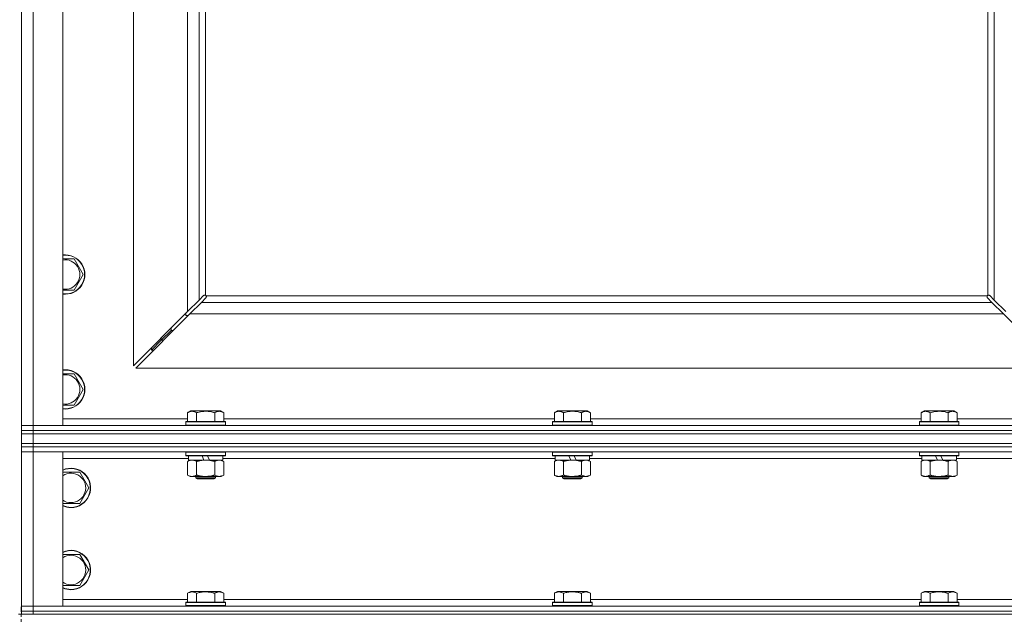
# Model space of a CAD drawing. Units: millimetres. Extents: x 0 to 39805, y -10 to 27300.
# Drawn here: x 26639 to 27238, y 18738 to 19100 of the extents above; entities that cross this region are included whole.
import ezdxf

# ---------------------------------------------------------------- set-up
doc = ezdxf.new("R2010")
doc.units = ezdxf.units.MM
doc.linetypes.add('K5LT_AXLED', pattern=[12, 7.5, -1.5, 1.5, -1.5])
doc.linetypes.add('K5LT_THIN', pattern=[0])
for name, color, linetype, true_color in [('OSI', 2, 'Continuous', 0xffff00), ('R', 1, 'Continuous', 0xff0000), ('WELDING', 7, 'Continuous', 0xffffff)]:
    doc.layers.add(name, color=color, linetype=linetype, true_color=true_color)

msp = doc.modelspace()

# ---------------------------------------------------------------- linework, layer by layer
at = {"layer": 'OSI', "color": 30, "linetype": 'K5LT_AXLED', "lineweight": 18, "true_color": 0xff8000}
msp.add_line((26639.75, 16627.61), (26639.75, 18742.61), dxfattribs=at)
at = {"layer": 'R', "color": 7, "linetype": 'K5LT_THIN', "lineweight": 18}
for p, q in [((26640.13, 18853.11), (26640.13, 20119.11)), ((26647.13, 20119.11), (26647.13, 18853.11)), ((26665.13, 20119.11), (26665.13, 18853.11)), ((27228.13, 18932.37), (27228.13, 19461.11)), ((27232.13, 18929.52), (27232.13, 19461.11)), ((26708.13, 19122.61), (26708.13, 18889.52)), ((26741.13, 18922.52), (26741.13, 19122.61)), ((26748.13, 19122.61), (26748.13, 18929.52)), ((26752.13, 19122.61), (26752.13, 18932.37)), ((26665.13, 18954.61), (26672.12, 18954.61)), ((26672.12, 18954.61), (26677.6, 18945.11)), ((26677.6, 18945.11), (26672.12, 18935.61)), ((26748.13, 18929.52), (26750.85, 18932.24)), ((26751.39, 18932.49), (26751.46, 18932.49)), ((26751.43, 18932.49), (26751.43, 18932.49)), ((26752.39, 18932.11), (27227.88, 18932.11)), ((26752.52, 18931.37), (26752.52, 18931.43)), ((27227.75, 18931.37), (27227.75, 18931.43)), ((27227.75, 18931.4), (27227.75, 18931.4)), ((27228.87, 18932.49), (27228.81, 18932.49)), ((27229.42, 18932.24), (27232.13, 18929.52)), ((26741.13, 18922.52), (26748.13, 18929.52)), ((26749.55, 18928.11), (26742.55, 18921.11)), ((26752.27, 18930.83), (26749.55, 18928.11)), ((26749.55, 18928.11), (27230.72, 18928.11)), ((27230.72, 18928.11), (27228, 18930.83)), ((27237.72, 18921.11), (27230.72, 18928.11)), ((27232.13, 18929.52), (27239.13, 18922.52)), ((26708.13, 18889.52), (26741.13, 18922.52)), ((26742.55, 18921.11), (26709.55, 18888.11)), ((26740.13, 18921.52), (26740.13, 18920.11)), ((26740.13, 18920.11), (26741.55, 18920.11)), ((27237.72, 18921.11), (26742.55, 18921.11)), ((27270.72, 18888.11), (27237.72, 18921.11)), ((26725.13, 18905.11), (26731.13, 18911.11)), ((26725.13, 18905.11), (26731.13, 18911.11)), ((26731.13, 18912.52), (26731.13, 18911.11)), ((26731.13, 18911.11), (26732.55, 18911.11)), ((26719.13, 18899.11), (26725.13, 18905.11)), ((26719.13, 18899.11), (26725.13, 18905.11)), ((26725.13, 18906.52), (26725.13, 18905.11)), ((26725.13, 18905.11), (26726.55, 18905.11)), ((26719.13, 18900.52), (26719.13, 18899.11)), ((26719.13, 18899.11), (26720.55, 18899.11)), ((26665.13, 18884.61), (26672.12, 18884.61)), ((26672.12, 18884.61), (26677.6, 18875.11)), ((26709.55, 18888.11), (27270.72, 18888.11)), ((26677.6, 18875.11), (26672.12, 18865.61)), ((26741.16, 18860.95), (26743.16, 18862.11)), ((26741.16, 18860.95), (26741.16, 18855.61)), ((26761.11, 18862.11), (26743.16, 18862.11)), ((26746.65, 18860.95), (26746.65, 18855.61)), ((26757.62, 18860.95), (26757.62, 18855.61)), ((26763.1, 18860.95), (26761.11, 18862.11)), ((26763.1, 18860.95), (26763.1, 18855.61)), ((26964.36, 18860.95), (26966.36, 18862.11)), ((26964.36, 18860.95), (26964.36, 18855.61)), ((26984.31, 18862.11), (26966.36, 18862.11)), ((26969.85, 18860.95), (26969.85, 18855.61)), ((26980.82, 18860.95), (26980.82, 18855.61)), ((26986.3, 18860.95), (26984.31, 18862.11)), ((26986.3, 18860.95), (26986.3, 18855.61)), ((27187.56, 18860.95), (27189.56, 18862.11)), ((27187.56, 18860.95), (27187.56, 18855.61)), ((27207.51, 18862.11), (27189.56, 18862.11)), ((27193.05, 18860.95), (27193.05, 18855.61)), ((27204.02, 18860.95), (27204.02, 18855.61)), ((27209.5, 18860.95), (27207.51, 18862.11)), ((27209.5, 18860.95), (27209.5, 18855.61)), ((26665.13, 18857.11), (26741.16, 18857.11)), ((26740.13, 18855.31), (26740.31, 18855.61)), ((26740.13, 18855.31), (26740.13, 18853.41)), ((26764.13, 18855.31), (26740.13, 18855.31)), ((26764.13, 18853.41), (26740.13, 18853.41)), ((26740.13, 18853.41), (26740.31, 18853.11)), ((26763.96, 18855.61), (26740.31, 18855.61)), ((26763.1, 18857.11), (26964.36, 18857.11)), ((26764.13, 18855.31), (26763.96, 18855.61)), ((26764.13, 18853.41), (26763.96, 18853.11)), ((26764.13, 18855.31), (26764.13, 18853.41)), ((26963.33, 18855.31), (26963.51, 18855.61)), ((26963.33, 18855.31), (26963.33, 18853.41)), ((26987.33, 18855.31), (26963.33, 18855.31)), ((26987.33, 18853.41), (26963.33, 18853.41)), ((26963.33, 18853.41), (26963.51, 18853.11)), ((26987.16, 18855.61), (26963.51, 18855.61)), ((26986.3, 18857.11), (27187.56, 18857.11)), ((26987.33, 18855.31), (26987.16, 18855.61)), ((26987.33, 18853.41), (26987.16, 18853.11)), ((26987.33, 18855.31), (26987.33, 18853.41)), ((27186.53, 18855.31), (27186.71, 18855.61)), ((27186.53, 18855.31), (27186.53, 18853.41)), ((27210.53, 18855.31), (27186.53, 18855.31)), ((27210.53, 18853.41), (27186.53, 18853.41)), ((27186.53, 18853.41), (27186.71, 18853.11)), ((27210.36, 18855.61), (27186.71, 18855.61)), ((27209.5, 18857.11), (27285.13, 18857.11)), ((27210.53, 18855.31), (27210.36, 18855.61)), ((27210.53, 18853.41), (27210.36, 18853.11)), ((27210.53, 18855.31), (27210.53, 18853.41)), ((26640.13, 18853.11), (26647.13, 18853.11)), ((26640.13, 18850.11), (26640.13, 18853.11)), ((26647.13, 18853.11), (26640.13, 18853.11)), ((26647.13, 18850.11), (26640.13, 18850.11)), ((26640.13, 18850.11), (26640.13, 18848.11)), ((26640.13, 18850.11), (26647.13, 18850.11)), ((26640.13, 18842.11), (26640.13, 18848.11)), ((26640.13, 18848.11), (26647.13, 18848.11)), ((26647.13, 18848.11), (26640.13, 18848.11)), ((26647.13, 18850.11), (26647.13, 18853.11)), ((26665.13, 18853.11), (26647.13, 18853.11)), ((26647.13, 18853.11), (27973.13, 18853.11)), ((26647.13, 18850.11), (27973.13, 18850.11)), ((27973.13, 18850.11), (26647.13, 18850.11)), ((26647.13, 18850.11), (26647.13, 18848.11)), ((26647.13, 18848.11), (27973.13, 18848.11)), ((26647.13, 18842.11), (26647.13, 18848.11)), ((27973.13, 18848.11), (26647.13, 18848.11)), ((26647.13, 18842.11), (26640.13, 18842.11)), ((26640.13, 18842.11), (26640.13, 18840.11)), ((26640.13, 18842.11), (26647.13, 18842.11)), ((26647.13, 18842.11), (27973.13, 18842.11)), ((27973.13, 18842.11), (26647.13, 18842.11)), ((26647.13, 18842.11), (26647.13, 18840.11)), ((26640.13, 18840.11), (26640.13, 18837.11)), ((26640.13, 18840.11), (26647.13, 18840.11)), ((26647.13, 18840.11), (26640.13, 18840.11)), ((26647.13, 18837.11), (26640.13, 18837.11)), ((26640.13, 18743.11), (26640.13, 18837.11)), ((26640.13, 18837.11), (26647.13, 18837.11)), ((26647.13, 18840.11), (26647.13, 18837.11)), ((27973.13, 18840.11), (26647.13, 18840.11)), ((27973.13, 18840.11), (26647.13, 18840.11)), ((26647.13, 18837.11), (26647.13, 18743.11)), ((26647.13, 18837.11), (26665.13, 18837.11)), ((27973.13, 18837.11), (26647.13, 18837.11)), ((26665.13, 18837.11), (26665.13, 18743.11)), ((26740.13, 18836.81), (26740.31, 18837.11)), ((26740.13, 18836.81), (26740.13, 18834.91)), ((26764.13, 18836.81), (26740.13, 18836.81)), ((26764.13, 18836.81), (26763.96, 18837.11)), ((26764.13, 18836.81), (26764.13, 18834.91)), ((26963.33, 18836.81), (26963.51, 18837.11)), ((26963.33, 18836.81), (26963.33, 18834.91)), ((26987.33, 18836.81), (26963.33, 18836.81)), ((26987.33, 18836.81), (26987.16, 18837.11)), ((26987.33, 18836.81), (26987.33, 18834.91)), ((27186.53, 18836.81), (27186.71, 18837.11)), ((27186.53, 18836.81), (27186.53, 18834.91)), ((27210.53, 18836.81), (27186.53, 18836.81)), ((27210.53, 18836.81), (27210.36, 18837.11)), ((27210.53, 18836.81), (27210.53, 18834.91)), ((26741.63, 18833.11), (26665.13, 18833.11)), ((26764.13, 18834.91), (26740.13, 18834.91)), ((26740.13, 18834.91), (26740.31, 18834.61)), ((26763.96, 18834.61), (26740.31, 18834.61)), ((26741.16, 18831.26), (26742.63, 18832.11)), ((26741.16, 18831.26), (26741.16, 18822.96)), ((26741.63, 18834.61), (26741.63, 18832.11)), ((26751.12, 18832.11), (26741.63, 18832.11)), ((26746.65, 18831.26), (26746.65, 18822.96)), ((26751.12, 18832.11), (26749.96, 18834.61)), ((26751.12, 18832.11), (26752.13, 18832.11)), ((26752.13, 18832.11), (26754.43, 18832.11)), ((26754.43, 18832.11), (26753.27, 18834.61)), ((26762.63, 18832.11), (26754.43, 18832.11)), ((26757.62, 18831.26), (26757.62, 18822.96)), ((26763.1, 18831.26), (26761.63, 18832.11)), ((26762.63, 18834.61), (26762.63, 18832.11)), ((26964.83, 18833.11), (26762.63, 18833.11)), ((26763.1, 18831.26), (26763.1, 18822.96)), ((26764.13, 18834.91), (26763.96, 18834.61)), ((26987.33, 18834.91), (26963.33, 18834.91)), ((26963.33, 18834.91), (26963.51, 18834.61)), ((26987.16, 18834.61), (26963.51, 18834.61)), ((26964.36, 18831.26), (26965.83, 18832.11)), ((26964.36, 18831.26), (26964.36, 18822.96)), ((26964.83, 18834.61), (26964.83, 18832.11)), ((26974.32, 18832.11), (26964.83, 18832.11)), ((26969.85, 18831.26), (26969.85, 18822.96)), ((26974.32, 18832.11), (26973.16, 18834.61)), ((26974.32, 18832.11), (26975.33, 18832.11)), ((26975.33, 18832.11), (26977.63, 18832.11)), ((26977.63, 18832.11), (26976.47, 18834.61)), ((26985.83, 18832.11), (26977.63, 18832.11)), ((26980.82, 18831.26), (26980.82, 18822.96)), ((26986.3, 18831.26), (26984.83, 18832.11)), ((26985.83, 18834.61), (26985.83, 18832.11)), ((27188.03, 18833.11), (26985.83, 18833.11)), ((26986.3, 18831.26), (26986.3, 18822.96)), ((26987.33, 18834.91), (26987.16, 18834.61)), ((27210.53, 18834.91), (27186.53, 18834.91)), ((27186.53, 18834.91), (27186.71, 18834.61)), ((27210.36, 18834.61), (27186.71, 18834.61)), ((27187.56, 18831.26), (27189.03, 18832.11)), ((27187.56, 18831.26), (27187.56, 18822.96)), ((27188.03, 18834.61), (27188.03, 18832.11)), ((27197.52, 18832.11), (27188.03, 18832.11)), ((27193.05, 18831.26), (27193.05, 18822.96)), ((27197.52, 18832.11), (27196.36, 18834.61)), ((27197.52, 18832.11), (27198.53, 18832.11)), ((27198.53, 18832.11), (27200.83, 18832.11)), ((27200.83, 18832.11), (27199.67, 18834.61)), ((27209.03, 18832.11), (27200.83, 18832.11)), ((27204.02, 18831.26), (27204.02, 18822.96)), ((27209.5, 18831.26), (27208.03, 18832.11)), ((27209.03, 18834.61), (27209.03, 18832.11)), ((27411.23, 18833.11), (27209.03, 18833.11)), ((27209.5, 18831.26), (27209.5, 18822.96)), ((27210.53, 18834.91), (27210.36, 18834.61)), ((26665.13, 18824.61), (26675.62, 18824.61)), ((26675.62, 18824.61), (26681.1, 18815.11)), ((26741.16, 18822.96), (26742.63, 18822.11)), ((26743.91, 18822.11), (26742.63, 18822.11)), ((26761.63, 18822.11), (26743.91, 18822.11)), ((26746.13, 18822.11), (26746.13, 18821.18)), ((26758.13, 18821.18), (26746.13, 18821.18)), ((26746.13, 18821.18), (26747.13, 18820.61)), ((26757.13, 18820.61), (26747.13, 18820.61)), ((26758.13, 18821.18), (26757.13, 18820.61)), ((26758.13, 18822.11), (26758.13, 18821.18)), ((26763.1, 18822.96), (26761.63, 18822.11)), ((26964.36, 18822.96), (26965.83, 18822.11)), ((26967.11, 18822.11), (26965.83, 18822.11)), ((26984.83, 18822.11), (26967.11, 18822.11)), ((26969.33, 18822.11), (26969.33, 18821.18)), ((26981.33, 18821.18), (26969.33, 18821.18)), ((26969.33, 18821.18), (26970.33, 18820.61)), ((26980.33, 18820.61), (26970.33, 18820.61)), ((26981.33, 18821.18), (26980.33, 18820.61)), ((26981.33, 18822.11), (26981.33, 18821.18)), ((26986.3, 18822.96), (26984.83, 18822.11)), ((27187.56, 18822.96), (27189.03, 18822.11)), ((27190.31, 18822.11), (27189.03, 18822.11)), ((27208.03, 18822.11), (27190.31, 18822.11)), ((27192.53, 18822.11), (27192.53, 18821.18)), ((27204.53, 18821.18), (27192.53, 18821.18)), ((27192.53, 18821.18), (27193.53, 18820.61)), ((27203.53, 18820.61), (27193.53, 18820.61)), ((27204.53, 18821.18), (27203.53, 18820.61)), ((27204.53, 18822.11), (27204.53, 18821.18)), ((27209.5, 18822.96), (27208.03, 18822.11)), ((26681.1, 18815.11), (26675.62, 18805.61)), ((26670.13, 18805.61), (26665.13, 18805.61)), ((26675.62, 18805.61), (26670.13, 18805.61)), ((26665.13, 18774.61), (26675.62, 18774.61)), ((26675.62, 18774.61), (26681.1, 18765.11)), ((26681.1, 18765.11), (26675.62, 18755.61)), ((26670.13, 18755.61), (26665.13, 18755.61)), ((26675.62, 18755.61), (26670.13, 18755.61)), ((26741.16, 18750.95), (26743.16, 18752.11)), ((26752.13, 18752.11), (26743.16, 18752.11)), ((26761.11, 18752.11), (26752.13, 18752.11)), ((26763.1, 18750.95), (26761.11, 18752.11)), ((26964.36, 18750.95), (26966.36, 18752.11)), ((26975.33, 18752.11), (26966.36, 18752.11)), ((26984.31, 18752.11), (26975.33, 18752.11)), ((26986.3, 18750.95), (26984.31, 18752.11)), ((27187.56, 18750.95), (27189.56, 18752.11)), ((27198.53, 18752.11), (27189.56, 18752.11)), ((27207.51, 18752.11), (27198.53, 18752.11)), ((27209.5, 18750.95), (27207.51, 18752.11)), ((26665.13, 18747.11), (26741.16, 18747.11)), ((26740.13, 18745.31), (26740.31, 18745.61)), ((26752.13, 18745.61), (26740.31, 18745.61)), ((26741.16, 18750.95), (26741.16, 18745.61)), ((26746.65, 18750.95), (26746.65, 18745.61)), ((26763.96, 18745.61), (26752.13, 18745.61)), ((26757.62, 18750.95), (26757.62, 18745.61)), ((26763.1, 18750.95), (26763.1, 18745.61)), ((26763.1, 18747.11), (26964.36, 18747.11)), ((26764.13, 18745.31), (26763.96, 18745.61)), ((26963.33, 18745.31), (26963.51, 18745.61)), ((26975.33, 18745.61), (26963.51, 18745.61)), ((26964.36, 18750.95), (26964.36, 18745.61)), ((26969.85, 18750.95), (26969.85, 18745.61)), ((26987.16, 18745.61), (26975.33, 18745.61)), ((26980.82, 18750.95), (26980.82, 18745.61)), ((26986.3, 18750.95), (26986.3, 18745.61)), ((26986.3, 18747.11), (27187.56, 18747.11)), ((26987.33, 18745.31), (26987.16, 18745.61)), ((27186.53, 18745.31), (27186.71, 18745.61)), ((27198.53, 18745.61), (27186.71, 18745.61)), ((27187.56, 18750.95), (27187.56, 18745.61)), ((27193.05, 18750.95), (27193.05, 18745.61)), ((27210.36, 18745.61), (27198.53, 18745.61)), ((27204.02, 18750.95), (27204.02, 18745.61)), ((27209.5, 18750.95), (27209.5, 18745.61)), ((27209.5, 18747.11), (27410.76, 18747.11)), ((27210.53, 18745.31), (27210.36, 18745.61)), ((26640.13, 18743.11), (26647.13, 18743.11)), ((26640.13, 18740.11), (26640.13, 18743.11)), ((26647.13, 18743.11), (26640.13, 18743.11)), ((26647.13, 18740.11), (26640.13, 18740.11)), ((26640.13, 18740.11), (26640.13, 18738.11)), ((26640.13, 18740.11), (26647.13, 18740.11)), ((26647.13, 18740.11), (26647.13, 18743.11)), ((26665.13, 18743.11), (26647.13, 18743.11)), ((26647.13, 18743.11), (27973.13, 18743.11)), ((26647.13, 18740.11), (27973.13, 18740.11)), ((27973.13, 18740.11), (26647.13, 18740.11)), ((26647.13, 18740.11), (26647.13, 18738.11)), ((26740.13, 18745.31), (26740.13, 18743.41)), ((26752.13, 18745.31), (26740.13, 18745.31)), ((26740.13, 18743.41), (26740.31, 18743.11)), ((26752.13, 18743.41), (26740.13, 18743.41)), ((26764.13, 18745.31), (26752.13, 18745.31)), ((26764.13, 18743.41), (26752.13, 18743.41)), ((26764.13, 18743.41), (26763.96, 18743.11)), ((26764.13, 18745.31), (26764.13, 18743.41)), ((26963.33, 18745.31), (26963.33, 18743.41)), ((26975.33, 18745.31), (26963.33, 18745.31)), ((26963.33, 18743.41), (26963.51, 18743.11)), ((26975.33, 18743.41), (26963.33, 18743.41)), ((26987.33, 18745.31), (26975.33, 18745.31)), ((26987.33, 18743.41), (26975.33, 18743.41)), ((26987.33, 18743.41), (26987.16, 18743.11)), ((26987.33, 18745.31), (26987.33, 18743.41)), ((27186.53, 18745.31), (27186.53, 18743.41)), ((27198.53, 18745.31), (27186.53, 18745.31)), ((27186.53, 18743.41), (27186.71, 18743.11)), ((27198.53, 18743.41), (27186.53, 18743.41)), ((27210.53, 18745.31), (27198.53, 18745.31)), ((27210.53, 18743.41), (27198.53, 18743.41)), ((27210.53, 18743.41), (27210.36, 18743.11)), ((27210.53, 18745.31), (27210.53, 18743.41)), ((26638.13, 18738.11), (26640.13, 18738.11)), ((26647.13, 18738.11), (26640.13, 18738.11)), ((27973.13, 18738.11), (26647.13, 18738.11))]:
    msp.add_line(p, q, dxfattribs=at)
for centre, radius, start, end in [((26666.63, 18945.11), 12, 262.81924, 97.18076), ((26666.63, 18945.11), 11.83, 262.71351, 97.28649), ((26666.63, 18945.11), 8.97, 260.37625, 99.62375), ((26751.57, 18931.54), 1, 34.4499, 55.5501), ((27228.7, 18931.54), 1, 124.4499, 145.5501), ((26666.63, 18875.11), 12, 262.81924, 97.18076), ((26666.63, 18875.11), 11.83, 262.71351, 97.28649), ((26666.63, 18875.11), 8.97, 260.37625, 99.62375), ((26670.13, 18815.11), 12, 270, 114.62432), ((26670.13, 18815.11), 11.83, 270, 115.00952), ((26670.13, 18815.11), 8.97, 270, 123.8664), ((26670.13, 18815.11), 8.97, 236.1336, 270), ((26670.13, 18815.11), 11.83, 244.99048, 270), ((26670.13, 18815.11), 12, 245.37568, 270), ((26670.13, 18765.11), 12, 270, 114.62432), ((26670.13, 18765.11), 11.83, 270, 115.00952), ((26670.13, 18765.11), 8.97, 270, 123.8664), ((26670.13, 18765.11), 8.97, 236.1336, 270), ((26670.13, 18765.11), 11.83, 244.99048, 270), ((26670.13, 18765.11), 12, 245.37568, 270)]:
    msp.add_arc(centre, radius, start, end, dxfattribs=at)
at = {"layer": 'WELDING', "color": 7, "linetype": 'K5LT_THIN', "lineweight": 18}
for p, q in [((26672.12, 18935.61), (26665.13, 18935.61)), ((26750.85, 18932.24), (26751.03, 18932.38)), ((26751.03, 18932.38), (26751.22, 18932.46)), ((26751.22, 18932.46), (26751.43, 18932.49)), ((26751.43, 18932.49), (26751.46, 18932.49)), ((26751.54, 18932.52), (26751.46, 18932.49)), ((26751.62, 18932.54), (26751.54, 18932.52)), ((26751.78, 18932.5), (26751.58, 18932.53)), ((26751.7, 18932.54), (26751.62, 18932.54)), ((26751.85, 18932.52), (26751.7, 18932.54)), ((26751.96, 18932.44), (26751.78, 18932.5)), ((26752, 18932.46), (26751.85, 18932.52)), ((26752.13, 18932.37), (26751.96, 18932.44)), ((26752.13, 18932.37), (26752, 18932.46)), ((26752.49, 18931.97), (26752.39, 18932.11)), ((26752.47, 18931.93), (26752.39, 18932.11)), ((26752.49, 18931.19), (26752.4, 18931)), ((26752.52, 18931.75), (26752.47, 18931.93)), ((26752.55, 18931.83), (26752.49, 18931.97)), ((26752.52, 18931.4), (26752.49, 18931.19)), ((26752.56, 18931.56), (26752.52, 18931.75)), ((26752.52, 18931.43), (26752.52, 18931.4)), ((26752.57, 18931.67), (26752.55, 18931.83)), ((27227.72, 18931.83), (27227.7, 18931.67)), ((27227.7, 18931.67), (27227.71, 18931.59)), ((27227.75, 18931.75), (27227.71, 18931.56)), ((27227.71, 18931.59), (27227.72, 18931.51)), ((27227.78, 18931.97), (27227.72, 18931.83)), ((27227.72, 18931.51), (27227.75, 18931.43)), ((27227.8, 18931.93), (27227.75, 18931.75)), ((27227.75, 18931.4), (27227.75, 18931.43)), ((27227.78, 18931.19), (27227.75, 18931.4)), ((27227.88, 18932.11), (27227.78, 18931.97)), ((27227.86, 18931), (27227.78, 18931.19)), ((27227.88, 18932.11), (27227.8, 18931.93)), ((27228.27, 18932.46), (27228.13, 18932.37)), ((27228.31, 18932.44), (27228.13, 18932.37)), ((27228.42, 18932.52), (27228.27, 18932.46)), ((27228.49, 18932.5), (27228.31, 18932.44)), ((27228.57, 18932.54), (27228.42, 18932.52)), ((27228.69, 18932.53), (27228.49, 18932.5)), ((27228.81, 18932.49), (27228.84, 18932.49)), ((27228.84, 18932.49), (27229.05, 18932.46)), ((27229.05, 18932.46), (27229.24, 18932.38)), ((27229.24, 18932.38), (27229.42, 18932.24)), ((26752.4, 18931), (26752.27, 18930.83)), ((27228, 18930.83), (27227.86, 18931)), ((26672.12, 18865.61), (26665.13, 18865.61))]:
    msp.add_line(p, q, dxfattribs=at)
for centre, start, end in [((26751.97, 18931.67), 335.94988, 359.92186), ((27228.57, 18931.95), 65.94988, 89.92186)]:
    msp.add_arc(centre, 0.595, start, end, dxfattribs=at)
for points, knots in [([(26746.65, 18860.95), (26746.33, 18861.14), (26745.93, 18861.34), (26745.43, 18861.53), (26745.17, 18861.62), (26744.89, 18861.69), (26744.61, 18861.75), (26744.28, 18861.79), (26743.93, 18861.81), (26743.57, 18861.79), (26743.26, 18861.76), (26742.9, 18861.69), (26742.47, 18861.57), (26741.87, 18861.33), (26741.42, 18861.1), (26741.16, 18860.95)], [0, 0, 0, 0, 2.912728, 3.529104, 4.366059, 5.20805, 5.90491, 6.841792, 7.999747, 8.992853, 9.878966, 10.753647, 12.031595, 13.665019, 16, 16, 16, 16]), ([(26757.62, 18860.95), (26757.38, 18861.02), (26756.76, 18861.19), (26755.64, 18861.46), (26754.52, 18861.65), (26753.56, 18861.75), (26752.92, 18861.79), (26752.42, 18861.8), (26752.06, 18861.8), (26751.72, 18861.8), (26751.33, 18861.79), (26750.87, 18861.76), (26750.41, 18861.72), (26749.77, 18861.64), (26748.75, 18861.48), (26747.64, 18861.23), (26746.89, 18861.02), (26746.65, 18860.95)], [0, 0, 0, 0, 2.896048, 7.635036, 13.675312, 16.352744, 19.030177, 21.193346, 22.27493, 23.356515, 25.164905, 26.973294, 28.781684, 30.590074, 34.691771, 40.985529, 43.953237, 43.953237, 43.953237, 43.953237]), ([(26763.1, 18860.95), (26762.78, 18861.14), (26762.38, 18861.34), (26761.88, 18861.53), (26761.62, 18861.62), (26761.35, 18861.69), (26761.06, 18861.75), (26760.74, 18861.79), (26760.38, 18861.81), (26760.03, 18861.79), (26759.71, 18861.76), (26759.36, 18861.69), (26758.92, 18861.57), (26758.33, 18861.33), (26757.88, 18861.1), (26757.62, 18860.95)], [0, 0, 0, 0, 2.912728, 3.529104, 4.366059, 5.20805, 5.90491, 6.841792, 7.999747, 8.992853, 9.878966, 10.753647, 12.031595, 13.665019, 16, 16, 16, 16]), ([(26969.85, 18860.95), (26969.53, 18861.14), (26969.13, 18861.34), (26968.63, 18861.53), (26968.37, 18861.62), (26968.09, 18861.69), (26967.81, 18861.75), (26967.48, 18861.79), (26967.13, 18861.81), (26966.77, 18861.79), (26966.46, 18861.76), (26966.1, 18861.69), (26965.67, 18861.57), (26965.07, 18861.33), (26964.62, 18861.1), (26964.36, 18860.95)], [0, 0, 0, 0, 2.912728, 3.529104, 4.366059, 5.20805, 5.90491, 6.841792, 7.999747, 8.992853, 9.878966, 10.753647, 12.031595, 13.665019, 16, 16, 16, 16]), ([(26980.82, 18860.95), (26980.58, 18861.02), (26979.96, 18861.19), (26978.84, 18861.46), (26977.72, 18861.65), (26976.76, 18861.75), (26976.12, 18861.79), (26975.62, 18861.8), (26975.26, 18861.8), (26974.92, 18861.8), (26974.53, 18861.79), (26974.07, 18861.76), (26973.61, 18861.72), (26972.97, 18861.64), (26971.95, 18861.48), (26970.84, 18861.23), (26970.09, 18861.02), (26969.85, 18860.95)], [0, 0, 0, 0, 2.896048, 7.635036, 13.675312, 16.352744, 19.030177, 21.193346, 22.27493, 23.356515, 25.164905, 26.973294, 28.781684, 30.590074, 34.691771, 40.985529, 43.953237, 43.953237, 43.953237, 43.953237]), ([(26986.3, 18860.95), (26985.98, 18861.14), (26985.58, 18861.34), (26985.08, 18861.53), (26984.82, 18861.62), (26984.55, 18861.69), (26984.26, 18861.75), (26983.94, 18861.79), (26983.58, 18861.81), (26983.23, 18861.79), (26982.91, 18861.76), (26982.56, 18861.69), (26982.12, 18861.57), (26981.53, 18861.33), (26981.08, 18861.1), (26980.82, 18860.95)], [0, 0, 0, 0, 2.912728, 3.529104, 4.366059, 5.20805, 5.90491, 6.841792, 7.999747, 8.992853, 9.878966, 10.753647, 12.031595, 13.665019, 16, 16, 16, 16]), ([(27193.05, 18860.95), (27192.73, 18861.14), (27192.33, 18861.34), (27191.83, 18861.53), (27191.57, 18861.62), (27191.29, 18861.69), (27191.01, 18861.75), (27190.68, 18861.79), (27190.33, 18861.81), (27189.97, 18861.79), (27189.66, 18861.76), (27189.3, 18861.69), (27188.87, 18861.57), (27188.27, 18861.33), (27187.82, 18861.1), (27187.56, 18860.95)], [0, 0, 0, 0, 2.912728, 3.529104, 4.366059, 5.20805, 5.90491, 6.841792, 7.999747, 8.992853, 9.878966, 10.753647, 12.031595, 13.665019, 16, 16, 16, 16]), ([(27204.02, 18860.95), (27203.78, 18861.02), (27203.16, 18861.19), (27202.04, 18861.46), (27200.92, 18861.65), (27199.96, 18861.75), (27199.32, 18861.79), (27198.82, 18861.8), (27198.46, 18861.8), (27198.12, 18861.8), (27197.73, 18861.79), (27197.27, 18861.76), (27196.81, 18861.72), (27196.17, 18861.64), (27195.15, 18861.48), (27194.04, 18861.23), (27193.29, 18861.02), (27193.05, 18860.95)], [0, 0, 0, 0, 2.896048, 7.635036, 13.675312, 16.352744, 19.030177, 21.193346, 22.27493, 23.356515, 25.164905, 26.973294, 28.781684, 30.590074, 34.691771, 40.985529, 43.953237, 43.953237, 43.953237, 43.953237]), ([(27209.5, 18860.95), (27209.18, 18861.14), (27208.78, 18861.34), (27208.28, 18861.53), (27208.02, 18861.62), (27207.75, 18861.69), (27207.46, 18861.75), (27207.14, 18861.79), (27206.78, 18861.81), (27206.43, 18861.79), (27206.11, 18861.76), (27205.76, 18861.69), (27205.32, 18861.57), (27204.73, 18861.33), (27204.28, 18861.1), (27204.02, 18860.95)], [0, 0, 0, 0, 2.912728, 3.529104, 4.366059, 5.20805, 5.90491, 6.841792, 7.999747, 8.992853, 9.878966, 10.753647, 12.031595, 13.665019, 16, 16, 16, 16]), ([(26743.91, 18832.11), (26743.72, 18832.11), (26743.41, 18832.09), (26742.92, 18832), (26742.39, 18831.85), (26741.79, 18831.6), (26741.37, 18831.38), (26741.16, 18831.26)], [0, 0, 0, 0, 1.597458, 2.676777, 4.235764, 6.182879, 8, 8, 8, 8]), ([(26746.65, 18831.26), (26746.32, 18831.45), (26745.83, 18831.7), (26745.19, 18831.92), (26744.77, 18832.02), (26744.34, 18832.09), (26744.07, 18832.11), (26743.91, 18832.11)], [0, 0, 0, 0, 3.005828, 4.318193, 5.5895, 6.632109, 8, 8, 8, 8]), ([(26752.13, 18832.11), (26751.95, 18832.11), (26751.59, 18832.1), (26751.04, 18832.07), (26750.48, 18832.03), (26749.99, 18831.97), (26749.64, 18831.92), (26749.4, 18831.89), (26749.23, 18831.86), (26749.06, 18831.83), (26748.89, 18831.8), (26748.71, 18831.76), (26748.52, 18831.72), (26748.3, 18831.68), (26747.99, 18831.61), (26747.67, 18831.53), (26747.35, 18831.45), (26747.12, 18831.39), (26746.89, 18831.33), (26746.73, 18831.28), (26746.65, 18831.26)], [0, 0, 0, 0, 0.426692, 0.853385, 1.280077, 1.70677, 1.976977, 2.112081, 2.247185, 2.382289, 2.517392, 2.652496, 2.7876, 2.975699, 3.163798, 3.539996, 3.728096, 3.916195, 4.104294, 4.292393, 4.292393, 4.292393, 4.292393]), ([(26757.62, 18831.26), (26757.56, 18831.28), (26757.43, 18831.31), (26757.25, 18831.36), (26757.07, 18831.41), (26756.82, 18831.48), (26756.51, 18831.55), (26756.17, 18831.63), (26755.86, 18831.7), (26755.59, 18831.76), (26755.36, 18831.8), (26755.17, 18831.83), (26754.96, 18831.87), (26754.67, 18831.92), (26754.31, 18831.97), (26753.95, 18832.01), (26753.46, 18832.06), (26752.97, 18832.09), (26752.49, 18832.1), (26752.25, 18832.11), (26752.13, 18832.11)], [0, 0, 0, 0, 0.14736, 0.294719, 0.442079, 0.589439, 0.884158, 1.178877, 1.396237, 1.613598, 1.830958, 1.939638, 2.048318, 2.328827, 2.609337, 2.889846, 3.170356, 3.731374, 4.011884, 4.292393, 4.292393, 4.292393, 4.292393]), ([(26760.36, 18832.11), (26760.24, 18832.11), (26759.99, 18832.1), (26759.62, 18832.05), (26759.25, 18831.96), (26758.79, 18831.82), (26758.25, 18831.6), (26757.82, 18831.38), (26757.62, 18831.26)], [0, 0, 0, 0, 1.192024, 2.404251, 3.60809, 4.765234, 6.955738, 9, 9, 9, 9]), ([(26763.1, 18831.26), (26762.82, 18831.42), (26762.38, 18831.65), (26761.82, 18831.86), (26761.43, 18831.97), (26761.08, 18832.05), (26760.72, 18832.1), (26760.48, 18832.11), (26760.36, 18832.11)], [0, 0, 0, 0, 2.905563, 4.375924, 5.511195, 6.679161, 7.850161, 9, 9, 9, 9]), ([(26967.11, 18832.11), (26966.92, 18832.11), (26966.61, 18832.09), (26966.12, 18832), (26965.59, 18831.85), (26964.99, 18831.6), (26964.57, 18831.38), (26964.36, 18831.26)], [0, 0, 0, 0, 1.597458, 2.676777, 4.235764, 6.182879, 8, 8, 8, 8]), ([(26969.85, 18831.26), (26969.52, 18831.45), (26969.03, 18831.7), (26968.39, 18831.92), (26967.97, 18832.02), (26967.54, 18832.09), (26967.27, 18832.11), (26967.11, 18832.11)], [0, 0, 0, 0, 3.005828, 4.318193, 5.5895, 6.632109, 8, 8, 8, 8]), ([(26975.33, 18832.11), (26975.15, 18832.11), (26974.79, 18832.1), (26974.24, 18832.07), (26973.68, 18832.03), (26973.19, 18831.97), (26972.84, 18831.92), (26972.6, 18831.89), (26972.43, 18831.86), (26972.26, 18831.83), (26972.09, 18831.8), (26971.91, 18831.76), (26971.72, 18831.72), (26971.5, 18831.68), (26971.19, 18831.61), (26970.87, 18831.53), (26970.55, 18831.45), (26970.32, 18831.39), (26970.09, 18831.33), (26969.93, 18831.28), (26969.85, 18831.26)], [0, 0, 0, 0, 0.426692, 0.853385, 1.280077, 1.70677, 1.976977, 2.112081, 2.247185, 2.382289, 2.517392, 2.652496, 2.7876, 2.975699, 3.163798, 3.539996, 3.728096, 3.916195, 4.104294, 4.292393, 4.292393, 4.292393, 4.292393]), ([(26980.82, 18831.26), (26980.76, 18831.28), (26980.63, 18831.31), (26980.45, 18831.36), (26980.27, 18831.41), (26980.02, 18831.48), (26979.71, 18831.55), (26979.37, 18831.63), (26979.06, 18831.7), (26978.79, 18831.76), (26978.56, 18831.8), (26978.37, 18831.83), (26978.16, 18831.87), (26977.87, 18831.92), (26977.51, 18831.97), (26977.15, 18832.01), (26976.66, 18832.06), (26976.17, 18832.09), (26975.69, 18832.1), (26975.45, 18832.11), (26975.33, 18832.11)], [0, 0, 0, 0, 0.14736, 0.294719, 0.442079, 0.589439, 0.884158, 1.178877, 1.396237, 1.613598, 1.830958, 1.939638, 2.048318, 2.328827, 2.609337, 2.889846, 3.170356, 3.731374, 4.011884, 4.292393, 4.292393, 4.292393, 4.292393]), ([(26983.56, 18832.11), (26983.44, 18832.11), (26983.19, 18832.1), (26982.82, 18832.05), (26982.45, 18831.96), (26981.99, 18831.82), (26981.45, 18831.6), (26981.02, 18831.38), (26980.82, 18831.26)], [0, 0, 0, 0, 1.192024, 2.404251, 3.60809, 4.765234, 6.955738, 9, 9, 9, 9]), ([(26986.3, 18831.26), (26986.02, 18831.42), (26985.58, 18831.65), (26985.02, 18831.86), (26984.63, 18831.97), (26984.28, 18832.05), (26983.92, 18832.1), (26983.68, 18832.11), (26983.56, 18832.11)], [0, 0, 0, 0, 2.905563, 4.375924, 5.511195, 6.679161, 7.850161, 9, 9, 9, 9]), ([(27190.31, 18832.11), (27190.12, 18832.11), (27189.81, 18832.09), (27189.32, 18832), (27188.79, 18831.85), (27188.19, 18831.6), (27187.77, 18831.38), (27187.56, 18831.26)], [0, 0, 0, 0, 1.597458, 2.676777, 4.235764, 6.182879, 8, 8, 8, 8]), ([(27193.05, 18831.26), (27192.72, 18831.45), (27192.23, 18831.7), (27191.59, 18831.92), (27191.17, 18832.02), (27190.74, 18832.09), (27190.47, 18832.11), (27190.31, 18832.11)], [0, 0, 0, 0, 3.005828, 4.318193, 5.5895, 6.632109, 8, 8, 8, 8]), ([(27198.53, 18832.11), (27198.35, 18832.11), (27197.99, 18832.1), (27197.44, 18832.07), (27196.88, 18832.03), (27196.39, 18831.97), (27196.04, 18831.92), (27195.8, 18831.89), (27195.63, 18831.86), (27195.46, 18831.83), (27195.29, 18831.8), (27195.11, 18831.76), (27194.92, 18831.72), (27194.7, 18831.68), (27194.39, 18831.61), (27194.07, 18831.53), (27193.75, 18831.45), (27193.52, 18831.39), (27193.29, 18831.33), (27193.13, 18831.28), (27193.05, 18831.26)], [0, 0, 0, 0, 0.426692, 0.853385, 1.280077, 1.70677, 1.976977, 2.112081, 2.247185, 2.382289, 2.517392, 2.652496, 2.7876, 2.975699, 3.163798, 3.539996, 3.728096, 3.916195, 4.104294, 4.292393, 4.292393, 4.292393, 4.292393]), ([(27204.02, 18831.26), (27203.96, 18831.28), (27203.83, 18831.31), (27203.65, 18831.36), (27203.47, 18831.41), (27203.22, 18831.48), (27202.91, 18831.55), (27202.57, 18831.63), (27202.26, 18831.7), (27201.99, 18831.76), (27201.76, 18831.8), (27201.57, 18831.83), (27201.36, 18831.87), (27201.07, 18831.92), (27200.71, 18831.97), (27200.35, 18832.01), (27199.86, 18832.06), (27199.37, 18832.09), (27198.89, 18832.1), (27198.65, 18832.11), (27198.53, 18832.11)], [0, 0, 0, 0, 0.14736, 0.294719, 0.442079, 0.589439, 0.884158, 1.178877, 1.396237, 1.613598, 1.830958, 1.939638, 2.048318, 2.328827, 2.609337, 2.889846, 3.170356, 3.731374, 4.011884, 4.292393, 4.292393, 4.292393, 4.292393]), ([(27206.76, 18832.11), (27206.64, 18832.11), (27206.39, 18832.1), (27206.02, 18832.05), (27205.65, 18831.96), (27205.19, 18831.82), (27204.65, 18831.6), (27204.22, 18831.38), (27204.02, 18831.26)], [0, 0, 0, 0, 1.192024, 2.404251, 3.60809, 4.765234, 6.955738, 9, 9, 9, 9]), ([(27209.5, 18831.26), (27209.22, 18831.42), (27208.78, 18831.65), (27208.22, 18831.86), (27207.83, 18831.97), (27207.48, 18832.05), (27207.12, 18832.1), (27206.88, 18832.11), (27206.76, 18832.11)], [0, 0, 0, 0, 2.905563, 4.375924, 5.511195, 6.679161, 7.850161, 9, 9, 9, 9]), ([(26741.16, 18822.96), (26741.41, 18822.81), (26741.84, 18822.59), (26742.45, 18822.35), (26742.98, 18822.2), (26743.46, 18822.12), (26743.77, 18822.11), (26743.91, 18822.11)], [0, 0, 0, 0, 2.217775, 3.830428, 5.353122, 6.821732, 8, 8, 8, 8]), ([(26743.91, 18822.11), (26744.09, 18822.11), (26744.44, 18822.13), (26744.88, 18822.22), (26745.38, 18822.36), (26745.94, 18822.57), (26746.41, 18822.82), (26746.65, 18822.96)], [0, 0, 0, 0, 1.523216, 3.057663, 3.814901, 5.878539, 8, 8, 8, 8]), ([(26746.65, 18822.96), (26746.74, 18822.93), (26746.93, 18822.88), (26747.2, 18822.8), (26747.48, 18822.73), (26748.04, 18822.59), (26748.8, 18822.43), (26749.78, 18822.27), (26750.5, 18822.18), (26751.05, 18822.14), (26751.41, 18822.12), (26751.71, 18822.11), (26751.95, 18822.11), (26752.19, 18822.11), (26752.5, 18822.11), (26752.86, 18822.12), (26753.22, 18822.14), (26753.7, 18822.18), (26754.31, 18822.24), (26755.22, 18822.38), (26756.11, 18822.56), (26756.87, 18822.75), (26757.3, 18822.86), (26757.51, 18822.93), (26757.62, 18822.96)], [0, 0, 0, 0, 0.360272, 0.720544, 1.080816, 1.441087, 2.882175, 4.029166, 5.176157, 5.634334, 6.092512, 6.546256, 6.773128, 7, 7.455961, 7.911922, 8.367882, 8.823843, 9.735765, 10.647686, 12.323843, 13.161922, 13.580961, 14, 14, 14, 14]), ([(26757.62, 18822.96), (26757.94, 18822.77), (26758.41, 18822.53), (26758.99, 18822.33), (26759.33, 18822.23), (26759.63, 18822.17), (26759.98, 18822.12), (26760.33, 18822.1), (26760.69, 18822.12), (26760.99, 18822.15), (26761.33, 18822.22), (26761.78, 18822.34), (26762.38, 18822.57), (26762.85, 18822.81), (26763.1, 18822.96)], [0, 0, 0, 0, 2.72415, 3.912285, 4.716446, 5.530362, 6.353984, 7.500189, 8.40607, 9.211142, 9.998759, 11.128707, 12.847273, 15, 15, 15, 15]), ([(26964.36, 18822.96), (26964.61, 18822.81), (26965.04, 18822.59), (26965.65, 18822.35), (26966.18, 18822.2), (26966.66, 18822.12), (26966.97, 18822.11), (26967.11, 18822.11)], [0, 0, 0, 0, 2.217775, 3.830428, 5.353122, 6.821732, 8, 8, 8, 8]), ([(26967.11, 18822.11), (26967.29, 18822.11), (26967.64, 18822.13), (26968.08, 18822.22), (26968.58, 18822.36), (26969.14, 18822.57), (26969.61, 18822.82), (26969.85, 18822.96)], [0, 0, 0, 0, 1.523216, 3.057663, 3.814901, 5.878539, 8, 8, 8, 8]), ([(26969.85, 18822.96), (26969.94, 18822.93), (26970.13, 18822.88), (26970.4, 18822.8), (26970.68, 18822.73), (26971.24, 18822.59), (26972, 18822.43), (26972.98, 18822.27), (26973.7, 18822.18), (26974.25, 18822.14), (26974.61, 18822.12), (26974.91, 18822.11), (26975.15, 18822.11), (26975.39, 18822.11), (26975.7, 18822.11), (26976.06, 18822.12), (26976.42, 18822.14), (26976.9, 18822.18), (26977.51, 18822.24), (26978.42, 18822.38), (26979.31, 18822.56), (26980.07, 18822.75), (26980.5, 18822.86), (26980.71, 18822.93), (26980.82, 18822.96)], [0, 0, 0, 0, 0.360272, 0.720544, 1.080816, 1.441087, 2.882175, 4.029166, 5.176157, 5.634334, 6.092512, 6.546256, 6.773128, 7, 7.455961, 7.911922, 8.367882, 8.823843, 9.735765, 10.647686, 12.323843, 13.161922, 13.580961, 14, 14, 14, 14]), ([(26980.82, 18822.96), (26981.14, 18822.77), (26981.61, 18822.53), (26982.19, 18822.33), (26982.53, 18822.23), (26982.83, 18822.17), (26983.18, 18822.12), (26983.53, 18822.1), (26983.89, 18822.12), (26984.19, 18822.15), (26984.53, 18822.22), (26984.98, 18822.34), (26985.58, 18822.57), (26986.05, 18822.81), (26986.3, 18822.96)], [0, 0, 0, 0, 2.72415, 3.912285, 4.716446, 5.530362, 6.353984, 7.500189, 8.40607, 9.211142, 9.998759, 11.128707, 12.847273, 15, 15, 15, 15]), ([(27187.56, 18822.96), (27187.81, 18822.81), (27188.24, 18822.59), (27188.85, 18822.35), (27189.38, 18822.2), (27189.86, 18822.12), (27190.17, 18822.11), (27190.31, 18822.11)], [0, 0, 0, 0, 2.217775, 3.830428, 5.353122, 6.821732, 8, 8, 8, 8]), ([(27190.31, 18822.11), (27190.49, 18822.11), (27190.84, 18822.13), (27191.28, 18822.22), (27191.78, 18822.36), (27192.34, 18822.57), (27192.81, 18822.82), (27193.05, 18822.96)], [0, 0, 0, 0, 1.523216, 3.057663, 3.814901, 5.878539, 8, 8, 8, 8]), ([(27193.05, 18822.96), (27193.14, 18822.93), (27193.33, 18822.88), (27193.6, 18822.8), (27193.88, 18822.73), (27194.44, 18822.59), (27195.2, 18822.43), (27196.18, 18822.27), (27196.9, 18822.18), (27197.45, 18822.14), (27197.81, 18822.12), (27198.11, 18822.11), (27198.35, 18822.11), (27198.59, 18822.11), (27198.9, 18822.11), (27199.26, 18822.12), (27199.62, 18822.14), (27200.1, 18822.18), (27200.71, 18822.24), (27201.62, 18822.38), (27202.51, 18822.56), (27203.27, 18822.75), (27203.7, 18822.86), (27203.91, 18822.93), (27204.02, 18822.96)], [0, 0, 0, 0, 0.360272, 0.720544, 1.080816, 1.441087, 2.882175, 4.029166, 5.176157, 5.634334, 6.092512, 6.546256, 6.773128, 7, 7.455961, 7.911922, 8.367882, 8.823843, 9.735765, 10.647686, 12.323843, 13.161922, 13.580961, 14, 14, 14, 14]), ([(27204.02, 18822.96), (27204.34, 18822.77), (27204.81, 18822.53), (27205.39, 18822.33), (27205.73, 18822.23), (27206.03, 18822.17), (27206.38, 18822.12), (27206.73, 18822.1), (27207.09, 18822.12), (27207.39, 18822.15), (27207.73, 18822.22), (27208.18, 18822.34), (27208.78, 18822.57), (27209.25, 18822.81), (27209.5, 18822.96)], [0, 0, 0, 0, 2.72415, 3.912285, 4.716446, 5.530362, 6.353984, 7.500189, 8.40607, 9.211142, 9.998759, 11.128707, 12.847273, 15, 15, 15, 15]), ([(26746.65, 18750.95), (26746.33, 18751.14), (26745.93, 18751.34), (26745.43, 18751.53), (26745.17, 18751.62), (26744.89, 18751.69), (26744.61, 18751.75), (26744.28, 18751.79), (26743.93, 18751.81), (26743.57, 18751.79), (26743.26, 18751.76), (26742.9, 18751.69), (26742.47, 18751.57), (26741.87, 18751.33), (26741.42, 18751.1), (26741.16, 18750.95)], [0, 0, 0, 0, 2.912728, 3.529104, 4.366059, 5.20805, 5.90491, 6.841792, 7.999747, 8.992853, 9.878966, 10.753647, 12.031595, 13.665019, 16, 16, 16, 16]), ([(26752.13, 18751.8), (26751.85, 18751.8), (26751.28, 18751.79), (26750.43, 18751.72), (26749.58, 18751.61), (26748.61, 18751.45), (26747.63, 18751.23), (26746.94, 18751.04), (26746.65, 18750.95)], [0, 0, 0, 0, 3.829997, 7.659995, 11.489992, 15.319989, 20.90052, 24.973438, 24.973438, 24.973438, 24.973438]), ([(26757.62, 18750.95), (26757.53, 18750.98), (26757.3, 18751.05), (26756.81, 18751.18), (26756.04, 18751.36), (26755.17, 18751.54), (26754.32, 18751.66), (26753.59, 18751.74), (26752.86, 18751.79), (26752.38, 18751.8), (26752.13, 18751.8)], [0, 0, 0, 0, 1.235584, 3.294892, 6.795714, 11.875088, 15.149676, 18.424263, 21.698851, 24.973438, 24.973438, 24.973438, 24.973438]), ([(26763.1, 18750.95), (26762.78, 18751.14), (26762.38, 18751.34), (26761.88, 18751.53), (26761.62, 18751.62), (26761.35, 18751.69), (26761.06, 18751.75), (26760.74, 18751.79), (26760.38, 18751.81), (26760.03, 18751.79), (26759.71, 18751.76), (26759.36, 18751.69), (26758.92, 18751.57), (26758.33, 18751.33), (26757.88, 18751.1), (26757.62, 18750.95)], [0, 0, 0, 0, 2.912728, 3.529104, 4.366059, 5.20805, 5.90491, 6.841792, 7.999747, 8.992853, 9.878966, 10.753647, 12.031595, 13.665019, 16, 16, 16, 16]), ([(26969.85, 18750.95), (26969.53, 18751.14), (26969.13, 18751.34), (26968.63, 18751.53), (26968.37, 18751.62), (26968.09, 18751.69), (26967.81, 18751.75), (26967.48, 18751.79), (26967.13, 18751.81), (26966.77, 18751.79), (26966.46, 18751.76), (26966.1, 18751.69), (26965.67, 18751.57), (26965.07, 18751.33), (26964.62, 18751.1), (26964.36, 18750.95)], [0, 0, 0, 0, 2.912728, 3.529104, 4.366059, 5.20805, 5.90491, 6.841792, 7.999747, 8.992853, 9.878966, 10.753647, 12.031595, 13.665019, 16, 16, 16, 16]), ([(26975.33, 18751.8), (26975.05, 18751.8), (26974.48, 18751.79), (26973.63, 18751.72), (26972.78, 18751.61), (26971.81, 18751.45), (26970.83, 18751.23), (26970.14, 18751.04), (26969.85, 18750.95)], [0, 0, 0, 0, 3.829997, 7.659995, 11.489992, 15.319989, 20.90052, 24.973438, 24.973438, 24.973438, 24.973438]), ([(26980.82, 18750.95), (26980.73, 18750.98), (26980.5, 18751.05), (26980.01, 18751.18), (26979.24, 18751.36), (26978.37, 18751.54), (26977.52, 18751.66), (26976.79, 18751.74), (26976.06, 18751.79), (26975.58, 18751.8), (26975.33, 18751.8)], [0, 0, 0, 0, 1.235584, 3.294892, 6.795714, 11.875088, 15.149676, 18.424263, 21.698851, 24.973438, 24.973438, 24.973438, 24.973438]), ([(26986.3, 18750.95), (26985.98, 18751.14), (26985.58, 18751.34), (26985.08, 18751.53), (26984.82, 18751.62), (26984.55, 18751.69), (26984.26, 18751.75), (26983.94, 18751.79), (26983.58, 18751.81), (26983.23, 18751.79), (26982.91, 18751.76), (26982.56, 18751.69), (26982.12, 18751.57), (26981.53, 18751.33), (26981.08, 18751.1), (26980.82, 18750.95)], [0, 0, 0, 0, 2.912728, 3.529104, 4.366059, 5.20805, 5.90491, 6.841792, 7.999747, 8.992853, 9.878966, 10.753647, 12.031595, 13.665019, 16, 16, 16, 16]), ([(27193.05, 18750.95), (27192.73, 18751.14), (27192.33, 18751.34), (27191.83, 18751.53), (27191.57, 18751.62), (27191.29, 18751.69), (27191.01, 18751.75), (27190.68, 18751.79), (27190.33, 18751.81), (27189.97, 18751.79), (27189.66, 18751.76), (27189.3, 18751.69), (27188.87, 18751.57), (27188.27, 18751.33), (27187.82, 18751.1), (27187.56, 18750.95)], [0, 0, 0, 0, 2.912728, 3.529104, 4.366059, 5.20805, 5.90491, 6.841792, 7.999747, 8.992853, 9.878966, 10.753647, 12.031595, 13.665019, 16, 16, 16, 16]), ([(27198.53, 18751.8), (27198.25, 18751.8), (27197.68, 18751.79), (27196.83, 18751.72), (27195.98, 18751.61), (27195.01, 18751.45), (27194.03, 18751.23), (27193.34, 18751.04), (27193.05, 18750.95)], [0, 0, 0, 0, 3.829997, 7.659995, 11.489992, 15.319989, 20.90052, 24.973438, 24.973438, 24.973438, 24.973438]), ([(27204.02, 18750.95), (27203.93, 18750.98), (27203.7, 18751.05), (27203.21, 18751.18), (27202.44, 18751.36), (27201.57, 18751.54), (27200.72, 18751.66), (27199.99, 18751.74), (27199.26, 18751.79), (27198.78, 18751.8), (27198.53, 18751.8)], [0, 0, 0, 0, 1.235584, 3.294892, 6.795714, 11.875088, 15.149676, 18.424263, 21.698851, 24.973438, 24.973438, 24.973438, 24.973438]), ([(27209.5, 18750.95), (27209.18, 18751.14), (27208.78, 18751.34), (27208.28, 18751.53), (27208.02, 18751.62), (27207.75, 18751.69), (27207.46, 18751.75), (27207.14, 18751.79), (27206.78, 18751.81), (27206.43, 18751.79), (27206.11, 18751.76), (27205.76, 18751.69), (27205.32, 18751.57), (27204.73, 18751.33), (27204.28, 18751.1), (27204.02, 18750.95)], [0, 0, 0, 0, 2.912728, 3.529104, 4.366059, 5.20805, 5.90491, 6.841792, 7.999747, 8.992853, 9.878966, 10.753647, 12.031595, 13.665019, 16, 16, 16, 16])]:
    msp.add_open_spline(points, degree=3, knots=knots, dxfattribs=at)

doc.saveas('drawing.dxf')
